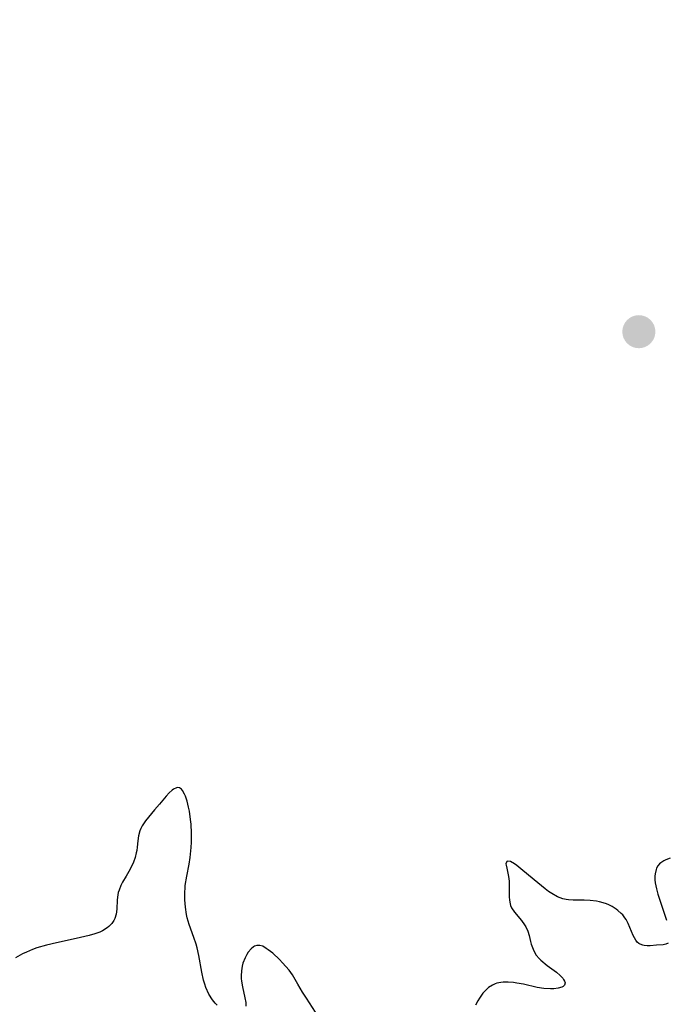
# Model space of a CAD drawing. Units: metres. Extents: x 624629 to 629137, y 4673626 to 4676676.
# Drawn here: x 626850 to 626911, y 4674706 to 4674799 of the extents above; entities that cross this region are included whole.
import ezdxf

# ---------------------------------------------------------------- set-up
doc = ezdxf.new("R2010")
doc.units = ezdxf.units.M
doc.header["$MEASUREMENT"] = 0
for name, color, linetype, lineweight in [('Carátula', 7, 'Continuous', 0), ('Elementos auxiliares', 7, 'Continuous', 0), ('Relieve y altimetría', 7, 'Continuous', 0), ('Viales y ferrocarril', 7, 'Continuous', 0)]:
    doc.layers.add(name, color=color, linetype=linetype, lineweight=lineweight)

# ---------------------------------------------------------------- blocks, each defined once
blk = doc.blocks.new('5PATER')
at = {"layer": 'Relieve y altimetría', "linetype": 'Continuous', "lineweight": 0}
h = blk.add_hatch(color=250, dxfattribs=at)
edge = h.paths.add_edge_path()
edge.add_ellipse((0, 0), major_axis=(-1.096, -1.111), ratio=0.999422, start_angle=0, end_angle=360)

msp = doc.modelspace()

# ---------------------------------------------------------------- linework, layer by layer
at = {"layer": 'Carátula', "color": 7, "linetype": 'Continuous', "lineweight": 0}
msp.add_3dface([(624682.79, 4673625.87), (629137.06, 4673706.41), (629083.37, 4676675.93), (624629.1, 4676595.4)], dxfattribs=at)
at = {"layer": 'Elementos auxiliares', "color": 250, "linetype": 'Continuous', "lineweight": 0}
msp.add_3dface([(625540.52, 4674035.44), (628980.13, 4674097.63), (628937.75, 4676410.74), (625499.25, 4676348.59)], dxfattribs=at)
at = {"layer": 'Relieve y altimetría', "color": 36, "linetype": 'Continuous', "lineweight": 30, "elevation": 300, "flags": 128}
for points in [[(626868.92, 4674705.9), (626868.74, 4674706.08), (626868.49, 4674706.39), (626868.15, 4674706.92), (626867.87, 4674707.54), (626867.75, 4674707.88), (626867.65, 4674708.24), (626867.48, 4674709), (626867.21, 4674710.57), (626867.05, 4674711.3), (626866.96, 4674711.65), (626866.74, 4674712.28), (626866.29, 4674713.49), (626866.11, 4674714.12), (626866.04, 4674714.45), (626865.93, 4674715.14), (626865.88, 4674715.84), (626865.88, 4674716.3), (626865.92, 4674717.18), (626866.05, 4674718.06), (626866.27, 4674719.18), (626866.38, 4674719.81), (626866.48, 4674720.76), (626866.51, 4674721.28), (626866.51, 4674722.1), (626866.47, 4674722.97), (626866.42, 4674723.41), (626866.31, 4674724.2), (626866.23, 4674724.58), (626866.1, 4674725.12), (626865.94, 4674725.6), (626865.85, 4674725.8), (626865.65, 4674726.14), (626865.55, 4674726.26), (626865.38, 4674726.38), (626865.21, 4674726.42), (626865.08, 4674726.4), (626864.82, 4674726.28), (626864.69, 4674726.18), (626864.4, 4674725.92), (626864.11, 4674725.6), (626863.5, 4674724.86), (626863.03, 4674724.32), (626862.44, 4674723.63), (626862.18, 4674723.29), (626861.85, 4674722.8), (626861.72, 4674722.56), (626861.62, 4674722.32), (626861.5, 4674721.85), (626861.43, 4674721.39), (626861.38, 4674720.79), (626861.34, 4674720.49), (626861.3, 4674720.27), (626861.18, 4674719.83)], [(626861.18, 4674719.83), (626861.02, 4674719.39), (626860.9, 4674719.1), (626860.6, 4674718.51), (626860.34, 4674718.07), (626860, 4674717.48), (626859.85, 4674717.18), (626859.67, 4674716.74), (626859.6, 4674716.51), (626859.55, 4674716.29), (626859.5, 4674715.83), (626859.47, 4674714.93), (626859.4, 4674714.47), (626859.29, 4674714.07), (626859.19, 4674713.87), (626859, 4674713.58), (626858.72, 4674713.3), (626858.54, 4674713.17), (626858.11, 4674712.91), (626857.85, 4674712.79), (626857.39, 4674712.62), (626856.86, 4674712.47), (626855.62, 4674712.18), (626853.76, 4674711.78), (626852.83, 4674711.55), (626851.93, 4674711.29), (626851.52, 4674711.14), (626850.93, 4674710.9), (626850.57, 4674710.72), (626849.91, 4674710.35)], [(626911.63, 4674719.76), (626911.22, 4674719.61), (626911.04, 4674719.52), (626910.76, 4674719.32), (626910.64, 4674719.21), (626910.48, 4674719.02), (626910.37, 4674718.8), (626910.32, 4674718.69), (626910.22, 4674718.29), (626910.21, 4674718.07), (626910.21, 4674717.7), (626910.24, 4674717.44), (626910.35, 4674716.85), (626910.48, 4674716.37), (626910.82, 4674715.32), (626911.31, 4674713.91)], [(626911.45, 4674711.75), (626911.24, 4674711.64), (626910.97, 4674711.58), (626910.37, 4674711.54), (626909.76, 4674711.5), (626909.46, 4674711.49), (626909.18, 4674711.52), (626909.05, 4674711.55), (626908.8, 4674711.64), (626908.69, 4674711.71), (626908.53, 4674711.84), (626908.4, 4674712.02), (626908.16, 4674712.47), (626907.69, 4674713.59), (626907.49, 4674713.97), (626907.37, 4674714.14), (626907.17, 4674714.4), (626907.03, 4674714.55), (626906.71, 4674714.83), (626906.54, 4674714.96), (626906.17, 4674715.19), (626905.79, 4674715.38), (626905.53, 4674715.49), (626904.99, 4674715.64), (626904.7, 4674715.71), (626904.11, 4674715.77), (626903.54, 4674715.79), (626902.83, 4674715.79), (626902.49, 4674715.8), (626902.06, 4674715.83), (626901.85, 4674715.86), (626901.53, 4674715.93), (626901.03, 4674716.12), (626900.48, 4674716.42), (626900.18, 4674716.62), (626899.85, 4674716.86), (626899.15, 4674717.42), (626897.76, 4674718.6), (626897.19, 4674719.06), (626896.95, 4674719.22), (626896.58, 4674719.43), (626896.34, 4674719.48), (626896.24, 4674719.44), (626896.16, 4674719.23), (626896.17, 4674719.11), (626896.23, 4674718.81), (626896.41, 4674718.04), (626896.47, 4674717.58), (626896.47, 4674716.82), (626896.46, 4674716.12), (626896.48, 4674715.78), (626896.54, 4674715.45), (626896.59, 4674715.3), (626896.69, 4674715.07), (626896.96, 4674714.65), (626897.61, 4674713.87), (626897.9, 4674713.48), (626898.02, 4674713.28), (626898.21, 4674712.86), (626898.34, 4674712.45), (626898.48, 4674711.9), (626898.55, 4674711.64)], [(626878.21, 4674705.24), (626877.36, 4674706.54), (626876.98, 4674707.12), (626876.54, 4674707.87), (626876.02, 4674708.74), (626875.7, 4674709.18), (626875.09, 4674709.89), (626874.79, 4674710.21), (626874.17, 4674710.78), (626873.74, 4674711.12), (626873.55, 4674711.25), (626873.22, 4674711.44), (626872.94, 4674711.52), (626872.77, 4674711.53), (626872.67, 4674711.51), (626872.46, 4674711.44), (626872.35, 4674711.38), (626872.13, 4674711.2), (626871.85, 4674710.88), (626871.73, 4674710.68), (626871.55, 4674710.36), (626871.36, 4674709.86), (626871.29, 4674709.58), (626871.21, 4674709.14), (626871.19, 4674708.66), (626871.2, 4674708.41), (626871.23, 4674708.15), (626871.31, 4674707.62), (626871.54, 4674706.59), (626871.62, 4674706.15), (626871.64, 4674705.81)], [(626898.55, 4674711.64), (626898.71, 4674711.17), (626898.82, 4674710.94), (626899.02, 4674710.62), (626899.29, 4674710.29), (626899.45, 4674710.13), (626900.05, 4674709.64), (626900.91, 4674708.99), (626901.27, 4674708.69), (626901.51, 4674708.43), (626901.6, 4674708.31), (626901.69, 4674708.14), (626901.73, 4674707.99), (626901.69, 4674707.79), (626901.55, 4674707.65), (626901.42, 4674707.58), (626901.09, 4674707.49), (626900.67, 4674707.43), (626900.36, 4674707.42), (626899.74, 4674707.45), (626899.09, 4674707.55), (626897.82, 4674707.86), (626897.19, 4674707.98), (626896.87, 4674708.02), (626896.38, 4674708.05), (626895.91, 4674708.05), (626895.68, 4674708.03), (626895.31, 4674707.96), (626895.14, 4674707.9), (626894.89, 4674707.79), (626894.52, 4674707.55), (626894.16, 4674707.22), (626893.98, 4674707.01), (626893.66, 4674706.56), (626893.5, 4674706.3), (626893.29, 4674705.88)]]:
    msp.add_lwpolyline(points, dxfattribs=at)

# ---------------------------------------------------------------- block references
at = {"layer": 'Relieve y altimetría', "color": 250, "linetype": 'Continuous', "lineweight": 0}
msp.add_blockref('5PATER', (626908.69, 4674769.42, 299.9), dxfattribs=at)

# ---------------------------------------------------------------- meshes
at = {"layer": 'Viales y ferrocarril', "color": 7, "linetype": 'Continuous', "lineweight": 0}
mesh = msp.add_polyface(dxfattribs=at)
corners = [(627370.13, 4674613.24, 301.67), (627362.17, 4674620.87, 301.76), (627351.93, 4674631.42, 301.86), (627343.74, 4674639.17, 302.76), (627338.78, 4674645.24, 302.14), (627334.03, 4674652.25, 302.36), (627329.08, 4674660.46, 302.88), (627321.47, 4674676.17, 303.9), (627316.5, 4674689.81, 304.23), (627310.93, 4674702.65, 304.16), (627305.83, 4674713.07, 304.11), (627297.9, 4674725.06, 303.7), (627289.45, 4674735.12, 303.31), (627280.33, 4674743.59, 302.96), (627268.88, 4674752.26, 302.68), (627257.15, 4674760.07, 302.42), (627224.94, 4674783.67, 302.12), (627197.12, 4674802.99, 302.03), (627188.01, 4674808.96, 302.15), (627171.38, 4674820.68, 302.77), (627128.5, 4674852.59, 304.78), (627115.99, 4674862.17, 305.42), (627105.73, 4674870.76, 305.52), (627095.27, 4674880.03, 305.46), (627074.46, 4674899.81, 304.92), (627060.28, 4674915, 304.05), (627045.88, 4674929.77, 303.38), (627012.4, 4674964.11, 302.76), (626989.89, 4674986.19, 302.96), (626979.82, 4674996.59, 302.65), (626970.66, 4675005.27, 302.58), (626955.27, 4675017.76, 302.28), (626953.69, 4675018.88, 302.37), (626947.85, 4675023.05, 302.2), (626936.75, 4675030.06, 302.39), (626899.64, 4675053.38, 302.52), (626810.03, 4675114.34, 302.66), (626808.48, 4675115.38, 302.66), (626806.69, 4675116.6, 302.66), (626799.45, 4675121.54, 302.59), (626789.45, 4675129.12, 302.14), (626786.98, 4675125.98, 302.32), (626797.03, 4675118.36, 302.54), (626824.06, 4675100.44, 302.37), (626877.11, 4675064.42, 302.47), (626897.62, 4675050.31, 302.48), (626934.79, 4675026.95, 302.01), (626945.8, 4675019.99, 302.27), (626952.18, 4675015.44, 302.21), (626953.04, 4675014.83, 302.25), (626968.23, 4675002.5, 302.22), (626977.23, 4674993.97, 302.67), (626987.28, 4674983.59, 302.59), (627009.79, 4674961.51, 302.85), (627043.24, 4674927.2, 303.33), (627057.62, 4674912.46, 304.02), (627071.83, 4674897.22, 304.72), (627092.78, 4674877.32, 305.62), (627103.33, 4674867.97, 305.53), (627113.69, 4674859.3, 305.23), (627126.28, 4674849.65, 304.5), (627169.22, 4674817.7, 302.76), (627185.94, 4674805.91, 302.28), (627195.06, 4674799.94, 302.13), (627222.8, 4674780.67, 302.15), (627255.04, 4674757.05, 302.44), (627266.75, 4674749.26, 302.62), (627277.96, 4674740.77, 302.85), (627286.78, 4674732.58, 303.15), (627294.95, 4674722.85, 303.55), (627302.64, 4674711.24, 303.94), (627307.58, 4674701.11, 304.34), (627313.08, 4674688.44, 304.14), (627318.08, 4674674.73, 303.69), (627325.85, 4674658.7, 302.86), (627330.93, 4674650.27, 302.52), (627335.82, 4674643.04, 302.07), (627341.04, 4674636.66, 301.97), (627349.33, 4674628.8, 301.79), (627359.57, 4674618.26, 301.77), (627367.02, 4674611.12, 301.72)]
mesh.append_faces([[corners[k] for k in face] for face in [(42, 40, 41), (1, 80, 0)]], dxfattribs={"vtx0": -1, "color": 7})
mesh.append_faces([[corners[k] for k in face] for face in [(47, 34, 46), (34, 47, 33), (46, 35, 45), (45, 35, 44), (44, 36, 43), (43, 36, 42), (30, 50, 29), (50, 31, 49), (49, 31, 48), (29, 51, 28), (28, 53, 27), (27, 53, 26), (26, 55, 25), (25, 55, 24), (24, 57, 23), (23, 58, 22), (60, 21, 59), (21, 60, 20), (22, 58, 21), (67, 14, 66), (13, 68, 12), (66, 15, 65), (65, 15, 64), (64, 16, 63), (63, 18, 62), (62, 18, 61), (61, 19, 60), (11, 70, 10), (10, 70, 9), (9, 72, 8), (8, 72, 7), (7, 73, 6), (6, 75, 5), (5, 75, 4), (4, 76, 3), (3, 78, 2), (2, 78, 1)]], dxfattribs={"vtx0": -1, "vtx1": -1, "color": 7})
mesh.append_faces([[corners[k] for k in face] for face in [(47, 32, 33), (32, 47, 48), (46, 34, 35), (44, 35, 36), (42, 36, 37), (42, 37, 38), (42, 38, 39), (42, 39, 40), (50, 30, 31), (29, 50, 51), (48, 31, 32), (28, 51, 52), (28, 52, 53), (26, 53, 54), (26, 54, 55), (24, 55, 56), (24, 56, 57), (23, 57, 58), (21, 58, 59), (67, 13, 14), (13, 67, 68), (66, 14, 15), (64, 15, 16), (63, 16, 17), (63, 17, 18), (61, 18, 19), (60, 19, 20), (11, 68, 69), (68, 11, 12), (11, 69, 70), (9, 70, 71), (9, 71, 72), (7, 72, 73), (6, 73, 74), (6, 74, 75), (4, 75, 76), (3, 76, 77), (3, 77, 78), (1, 78, 79), (1, 79, 80)]], dxfattribs={"vtx0": -1, "vtx2": -1, "color": 7})

doc.saveas('drawing.dxf')
